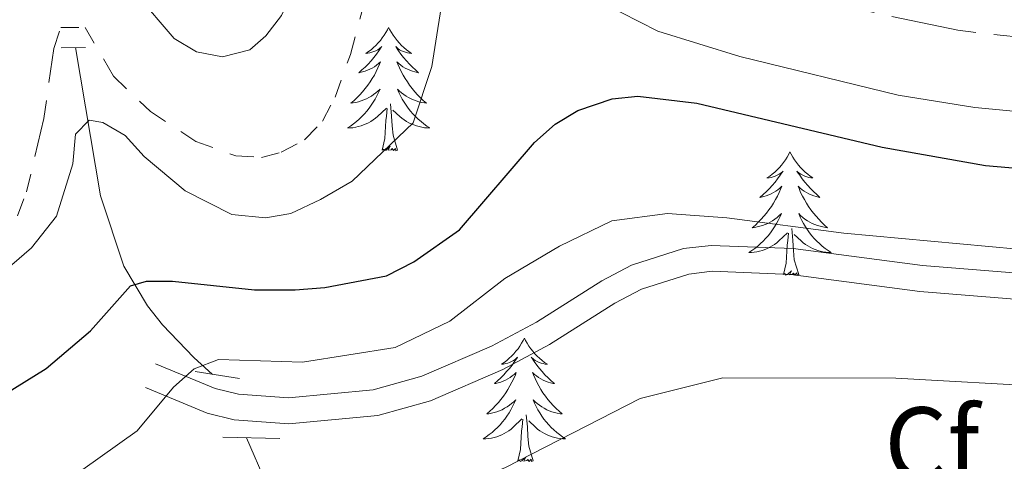
# Model space of a CAD drawing. Units: metres. Extents: x 595432 to 599930, y 4791173 to 4794207.
# Drawn here: x 598359 to 598454, y 4791703 to 4791746 of the extents above; entities that cross this region are included whole.
import ezdxf
from ezdxf.enums import TextEntityAlignment as Align

# ---------------------------------------------------------------- set-up
doc = ezdxf.new("R2010")
doc.units = ezdxf.units.M
doc.header["$MEASUREMENT"] = 0
for name, pattern in [('5canse', [40.5, 3.5, -3.5, 30, -3.5]), ('DGN Style 2', [819.784, 491.8704, -327.9136]), ('DGN Style 3', [1147.6976, 819.784, -327.9136])]:
    doc.linetypes.add(name, pattern=pattern)
for name, color, linetype, lineweight in [('Nivel 11', 7, 'Continuous', 0), ('Nivel 13', 7, 'Continuous', 0), ('Nivel 21', 7, 'Continuous', 0), ('Nivel 36', 7, 'Continuous', 0), ('Nivel 37', 7, 'Continuous', 0), ('Nivel 4', 7, 'Continuous', 0), ('Nivel 5', 7, 'Continuous', 0), ('Nivel 54', 7, 'Continuous', 0), ('Nivel 61', 7, 'Continuous', 0), ('Nivel 63', 7, 'Continuous', 0)]:
    doc.layers.add(name, color=color, linetype=linetype, lineweight=lineweight)
doc.styles.add('Style-arial', font='arial.shx', dxfattribs={"bigfont": 'arialbig.shx'})

msp = doc.modelspace()

# ---------------------------------------------------------------- linework, layer by layer
at = {"layer": 'Nivel 11', "color": 142, "linetype": 'DGN Style 3', "lineweight": 13}
for points in [[(598363.95, 4791742.99, 356.5), (598366.34, 4791728.69, 353.08), (598368.62, 4791721.9, 350.73), (598370.91, 4791718.05, 349.09), (598372.33, 4791716.23, 348.09), (598375.36, 4791713.07, 345.74), (598377.16, 4791711.44, 343.66)], [(598380.45, 4791705.31, 342.65), (598384.26, 4791696.57, 340), (598385.43, 4791694.72, 338.92), (598389.03, 4791691.72, 337.3), (598395.37, 4791687.51, 335.58), (598400.45, 4791681.66, 333.75)]]:
    msp.add_polyline3d(points, dxfattribs=at)
at = {"layer": 'Nivel 13', "color": 5, "linetype": '5canse', "lineweight": 13, "ltscale": 0.5}
for points in [[(598358.32, 4791726.74, 357.87), (598359.21, 4791729.08, 358.02), (598360.87, 4791736.16, 358.02), (598361.86, 4791742.91, 358.29), (598362.52, 4791744.93, 358.29), (598364.88, 4791744.94, 358.29), (598367.6, 4791740.23, 358.02), (598371.18, 4791736.82, 358.02), (598375.57, 4791733.93, 358.02), (598379.42, 4791732.53, 358.02), (598381.91, 4791732.39, 358.02), (598383.8, 4791732.88, 358.02), (598386.06, 4791734.07, 358.02), (598387.8, 4791735.88, 358.02), (598389.01, 4791738.19, 358.02), (598390.5, 4791742.34, 358.02), (598392.83, 4791751.11, 358.02)], [(598439.39, 4791746.73, 357.61), (598449.18, 4791744.66, 357.24), (598464.26, 4791742.97, 357.21)]]:
    msp.add_polyline3d(points, dxfattribs=at)
at = {"layer": 'Nivel 21', "color": 1, "linetype": 'DGN Style 2', "lineweight": 0}
for p, q in [((598362.55, 4791742.98, 357.51), (598364.9, 4791742.99, 357.84)), ((598375.51, 4791711.7, 345.04), (598379.79, 4791711.03, 344.7)), ((598378.16, 4791705.36, 344.36), (598383.68, 4791705.25, 344.03))]:
    msp.add_line(p, q, dxfattribs=at)
at = {"layer": 'Nivel 21', "color": 250, "linetype": 'DGN Style 3', "lineweight": 0}
msp.add_polyline3d([(598371.67, 4791712.47, 345.13), (598377.43, 4791710.08, 344.49), (598379.67, 4791709.53, 344.36), (598384.52, 4791709.18, 344.33), (598392.71, 4791709.95, 344.34), (598397.4, 4791711.25, 344.32), (598404.14, 4791714.15, 343.9), (598408.47, 4791716.47, 343.71), (598414.79, 4791720.47, 343.67), (598417.66, 4791721.97, 343.82), (598422.67, 4791723.59, 344.15), (598425.36, 4791723.89, 344.32), (598433.26, 4791723.58, 344.86), (598445.76, 4791721.94, 344.86), (598469.68, 4791720.01, 344.86)], dxfattribs=at)
at = {"layer": 'Nivel 21', "color": 250, "linetype": 'Continuous', "lineweight": 0}
msp.add_polyline3d([(598370.71, 4791710.16, 345.13), (598376.65, 4791707.7, 344.49), (598379.28, 4791707.05, 344.36), (598384.55, 4791706.67, 344.33), (598393.16, 4791707.48, 344.34), (598398.24, 4791708.89, 344.32), (598405.22, 4791711.9, 343.9), (598409.73, 4791714.31, 343.71), (598416.05, 4791718.31, 343.67), (598418.63, 4791719.66, 343.82), (598423.2, 4791721.13, 344.15), (598425.45, 4791721.39, 344.32), (598433.05, 4791721.09, 344.86), (598445.5, 4791719.45, 344.86), (598469.44, 4791717.52, 344.86)], dxfattribs=at)
at = {"layer": 'Nivel 36', "color": 92, "linetype": 'Continuous', "lineweight": 0, "flags": 128}
for points in [[(598394.19, 4791744.94), (598394.08, 4791744.72), (598393.93, 4791744.45), (598393.76, 4791744.18), (598393.58, 4791743.93), (598393.39, 4791743.68), (598393.18, 4791743.44), (598392.96, 4791743.21), (598392.73, 4791743), (598392.49, 4791742.79), (598392.24, 4791742.6), (598391.98, 4791742.43), (598392.18, 4791742.45), (598392.38, 4791742.49), (598392.58, 4791742.54), (598392.77, 4791742.61), (598392.96, 4791742.69), (598393.14, 4791742.79), (598393.32, 4791742.91), (598393.52, 4791743.1), (598393.48, 4791743.03), (598393.25, 4791742.69), (598393.01, 4791742.35), (598392.75, 4791742.03), (598392.49, 4791741.71), (598392.21, 4791741.4), (598391.91, 4791741.11), (598391.61, 4791740.83), (598391.3, 4791740.56), (598391.42, 4791740.58), (598391.67, 4791740.64), (598391.91, 4791740.71), (598392.15, 4791740.8), (598392.38, 4791740.9), (598392.6, 4791741.02), (598392.81, 4791741.15), (598393.02, 4791741.29), (598393.22, 4791741.45), (598393.41, 4791741.62), (598393.32, 4791741.4), (598393.16, 4791741.04), (598392.99, 4791740.69), (598392.81, 4791740.34), (598392.61, 4791740), (598392.39, 4791739.67), (598392.17, 4791739.35), (598391.93, 4791739.03), (598391.68, 4791738.73), (598391.41, 4791738.44), (598391.14, 4791738.16), (598390.85, 4791737.89), (598390.55, 4791737.63), (598390.75, 4791737.65), (598391.02, 4791737.7), (598391.28, 4791737.76), (598391.54, 4791737.84), (598391.79, 4791737.94), (598392.04, 4791738.05), (598392.28, 4791738.17), (598392.52, 4791738.31), (598392.74, 4791738.46), (598392.96, 4791738.62), (598393.16, 4791738.8), (598393.36, 4791738.98), (598393.22, 4791738.66)], [(598394.19, 4791744.94), (598394.31, 4791744.72), (598394.46, 4791744.45), (598394.63, 4791744.18), (598394.81, 4791743.93), (598395.01, 4791743.68), (598395.21, 4791743.44), (598395.43, 4791743.21), (598395.66, 4791743), (598395.9, 4791742.79), (598396.15, 4791742.6), (598396.41, 4791742.43), (598396.21, 4791742.45), (598396.01, 4791742.49), (598395.81, 4791742.54), (598395.62, 4791742.61), (598395.43, 4791742.69), (598395.25, 4791742.79), (598395.07, 4791742.91), (598394.87, 4791743.1), (598394.91, 4791743.03), (598395.14, 4791742.69), (598395.38, 4791742.35), (598395.64, 4791742.03), (598395.91, 4791741.71), (598396.19, 4791741.4), (598396.48, 4791741.11), (598396.78, 4791740.83), (598397.09, 4791740.56), (598396.97, 4791740.58), (598396.72, 4791740.64), (598396.48, 4791740.71), (598396.25, 4791740.8), (598396.01, 4791740.9), (598395.79, 4791741.02), (598395.57, 4791741.15), (598395.37, 4791741.29), (598395.17, 4791741.45), (598394.98, 4791741.62), (598395.07, 4791741.4), (598395.23, 4791741.04), (598395.4, 4791740.69), (598395.58, 4791740.34), (598395.78, 4791740), (598396, 4791739.67), (598396.22, 4791739.35), (598396.46, 4791739.03), (598396.71, 4791738.73), (598396.98, 4791738.44), (598397.25, 4791738.16), (598397.54, 4791737.89), (598397.84, 4791737.63), (598397.64, 4791737.65), (598397.37, 4791737.7), (598397.11, 4791737.76), (598396.85, 4791737.84), (598396.6, 4791737.94), (598396.35, 4791738.05), (598396.11, 4791738.17), (598395.87, 4791738.31), (598395.65, 4791738.46), (598395.43, 4791738.62), (598395.23, 4791738.8), (598395.03, 4791738.98), (598395.17, 4791738.66)], [(598393.22, 4791738.66), (598393.06, 4791738.34), (598392.89, 4791738.02), (598392.71, 4791737.72), (598392.51, 4791737.42), (598392.3, 4791737.13), (598392.08, 4791736.85), (598391.85, 4791736.59), (598391.6, 4791736.33), (598391.34, 4791736.08), (598391.07, 4791735.85), (598390.79, 4791735.63), (598390.51, 4791735.42), (598390.21, 4791735.23), (598390.48, 4791735.24), (598390.74, 4791735.26), (598391.01, 4791735.3), (598391.26, 4791735.36), (598391.52, 4791735.43), (598391.77, 4791735.52), (598392.01, 4791735.62), (598392.25, 4791735.74), (598392.48, 4791735.87), (598392.7, 4791736.01), (598392.92, 4791736.17), (598393.12, 4791736.34), (598393.97, 4791737.14)], [(598395.17, 4791738.66), (598395.33, 4791738.34), (598395.5, 4791738.02), (598395.68, 4791737.72), (598395.88, 4791737.42), (598396.09, 4791737.13), (598396.31, 4791736.85), (598396.54, 4791736.59), (598396.79, 4791736.33), (598397.05, 4791736.08), (598397.32, 4791735.85), (598397.6, 4791735.63), (598397.89, 4791735.42), (598398.17, 4791735.23), (598397.91, 4791735.24), (598397.65, 4791735.26), (598397.39, 4791735.3), (598397.13, 4791735.36), (598396.87, 4791735.43), (598396.62, 4791735.52), (598396.38, 4791735.62), (598396.14, 4791735.74), (598395.91, 4791735.87), (598395.69, 4791736.01), (598395.47, 4791736.17), (598395.27, 4791736.34), (598394.61, 4791736.96)], [(598393.58, 4791733.09), (598393.82, 4791734.21), (598393.93, 4791735.95), (598393.98, 4791736.38), (598394.05, 4791737.11)], [(598395.05, 4791733.09), (598394.62, 4791734.53), (598394.53, 4791735.43), (598394.48, 4791736.38), (598394.38, 4791737.55)], [(598395.05, 4791733.09), (598394.87, 4791733.02), (598394.85, 4791733.26), (598394.66, 4791733.04), (598394.54, 4791733.24), (598394.42, 4791733.13), (598394.15, 4791733.08), (598394.35, 4791733.47), (598393.96, 4791733.09), (598393.77, 4791733.04), (598393.73, 4791733.2), (598393.58, 4791733.09)], [(598432.96, 4791732.92), (598432.85, 4791732.7), (598432.69, 4791732.42), (598432.53, 4791732.16), (598432.35, 4791731.9), (598432.15, 4791731.65), (598431.94, 4791731.41), (598431.73, 4791731.19), (598431.49, 4791730.97), (598431.25, 4791730.77), (598431, 4791730.58), (598430.74, 4791730.4), (598430.94, 4791730.42), (598431.15, 4791730.46), (598431.35, 4791730.52), (598431.54, 4791730.59), (598431.73, 4791730.67), (598431.91, 4791730.77), (598432.08, 4791730.88), (598432.29, 4791731.07), (598432.25, 4791731.01), (598432.02, 4791730.66), (598431.77, 4791730.33), (598431.52, 4791730), (598431.25, 4791729.68), (598430.97, 4791729.38), (598430.68, 4791729.09), (598430.38, 4791728.8), (598430.06, 4791728.53), (598430.19, 4791728.55), (598430.43, 4791728.61), (598430.67, 4791728.69), (598430.91, 4791728.77), (598431.14, 4791728.88), (598431.37, 4791728.99), (598431.58, 4791729.13), (598431.79, 4791729.27), (598431.99, 4791729.43), (598432.17, 4791729.6), (598432.08, 4791729.37), (598431.93, 4791729.01), (598431.76, 4791728.66), (598431.57, 4791728.31), (598431.37, 4791727.97), (598431.16, 4791727.64), (598430.93, 4791727.32), (598430.69, 4791727.01), (598430.44, 4791726.71), (598430.18, 4791726.41), (598429.9, 4791726.13), (598429.62, 4791725.86), (598429.32, 4791725.6), (598429.52, 4791725.63), (598429.78, 4791725.68), (598430.05, 4791725.74), (598430.31, 4791725.82), (598430.56, 4791725.91), (598430.81, 4791726.02), (598431.05, 4791726.14), (598431.28, 4791726.28), (598431.51, 4791726.43), (598431.72, 4791726.59), (598431.93, 4791726.77), (598432.13, 4791726.96), (598431.98, 4791726.63)], [(598432.96, 4791732.92), (598433.07, 4791732.7), (598433.23, 4791732.42), (598433.39, 4791732.16), (598433.58, 4791731.9), (598433.77, 4791731.65), (598433.98, 4791731.41), (598434.2, 4791731.19), (598434.43, 4791730.97), (598434.67, 4791730.77), (598434.92, 4791730.58), (598435.18, 4791730.4), (598434.98, 4791730.42), (598434.78, 4791730.46), (598434.58, 4791730.52), (598434.38, 4791730.59), (598434.19, 4791730.67), (598434.01, 4791730.77), (598433.84, 4791730.88), (598433.63, 4791731.07), (598433.67, 4791731.01), (598433.9, 4791730.66), (598434.15, 4791730.33), (598434.4, 4791730), (598434.67, 4791729.68), (598434.95, 4791729.38), (598435.24, 4791729.09), (598435.55, 4791728.8), (598435.86, 4791728.53), (598435.73, 4791728.55), (598435.49, 4791728.61), (598435.25, 4791728.69), (598435.01, 4791728.77), (598434.78, 4791728.88), (598434.56, 4791728.99), (598434.34, 4791729.13), (598434.13, 4791729.27), (598433.94, 4791729.43), (598433.75, 4791729.6), (598433.84, 4791729.37), (598433.99, 4791729.01), (598434.17, 4791728.66), (598434.35, 4791728.31), (598434.55, 4791727.97), (598434.76, 4791727.64), (598434.99, 4791727.32), (598435.23, 4791727.01), (598435.48, 4791726.71), (598435.74, 4791726.41), (598436.02, 4791726.13), (598436.31, 4791725.86), (598436.6, 4791725.6), (598436.41, 4791725.63), (598436.14, 4791725.68), (598435.88, 4791725.74), (598435.62, 4791725.82), (598435.36, 4791725.91), (598435.11, 4791726.02), (598434.87, 4791726.14), (598434.64, 4791726.28), (598434.41, 4791726.43), (598434.2, 4791726.59), (598433.99, 4791726.77), (598433.8, 4791726.96), (598433.94, 4791726.63)], [(598431.98, 4791726.63), (598431.83, 4791726.31), (598431.66, 4791726), (598431.48, 4791725.69), (598431.28, 4791725.39), (598431.07, 4791725.11), (598430.85, 4791724.83), (598430.61, 4791724.56), (598430.37, 4791724.3), (598430.11, 4791724.06), (598429.84, 4791723.83), (598429.56, 4791723.6), (598429.27, 4791723.39), (598428.98, 4791723.2), (598429.25, 4791723.21), (598429.51, 4791723.24), (598429.77, 4791723.28), (598430.03, 4791723.33), (598430.29, 4791723.41), (598430.53, 4791723.49), (598430.78, 4791723.6), (598431.02, 4791723.71), (598431.25, 4791723.84), (598431.47, 4791723.99), (598431.68, 4791724.15), (598431.89, 4791724.32), (598432.73, 4791725.11)], [(598433.94, 4791726.63), (598434.09, 4791726.31), (598434.26, 4791726), (598434.45, 4791725.69), (598434.64, 4791725.39), (598434.85, 4791725.11), (598435.07, 4791724.83), (598435.31, 4791724.56), (598435.56, 4791724.3), (598435.81, 4791724.06), (598436.08, 4791723.82), (598436.36, 4791723.6), (598436.65, 4791723.39), (598436.94, 4791723.2), (598436.68, 4791723.21), (598436.41, 4791723.24), (598436.15, 4791723.28), (598435.89, 4791723.33), (598435.64, 4791723.41), (598435.39, 4791723.49), (598435.14, 4791723.6), (598434.91, 4791723.71), (598434.67, 4791723.84), (598434.45, 4791723.99), (598434.24, 4791724.15), (598434.04, 4791724.32), (598433.38, 4791724.94)], [(598433.81, 4791721.07), (598433.38, 4791722.51), (598433.29, 4791723.41), (598433.25, 4791724.36), (598433.14, 4791725.52)], [(598432.34, 4791721.07), (598432.59, 4791722.19), (598432.7, 4791723.93), (598432.75, 4791724.36), (598432.81, 4791725.08)], [(598433.81, 4791721.07), (598433.64, 4791721), (598433.62, 4791721.24), (598433.43, 4791721.02), (598433.31, 4791721.22), (598433.19, 4791721.11), (598432.92, 4791721.06), (598433.11, 4791721.45), (598432.73, 4791721.07), (598432.54, 4791721.02), (598432.5, 4791721.18), (598432.34, 4791721.07)], [(598407.3, 4791714.93), (598407.19, 4791714.71), (598407.04, 4791714.44), (598406.87, 4791714.17), (598406.69, 4791713.91), (598406.49, 4791713.67), (598406.29, 4791713.43), (598406.07, 4791713.2), (598405.84, 4791712.99), (598405.6, 4791712.78), (598405.35, 4791712.59), (598405.09, 4791712.41), (598405.29, 4791712.44), (598405.49, 4791712.48), (598405.69, 4791712.53), (598405.88, 4791712.6), (598406.07, 4791712.69), (598406.25, 4791712.78), (598406.43, 4791712.9), (598406.63, 4791713.09), (598406.59, 4791713.02), (598406.36, 4791712.68), (598406.12, 4791712.34), (598405.86, 4791712.01), (598405.59, 4791711.7), (598405.31, 4791711.39), (598405.02, 4791711.1), (598404.72, 4791710.82), (598404.41, 4791710.55), (598404.53, 4791710.57), (598404.77, 4791710.63), (598405.02, 4791710.7), (598405.25, 4791710.79), (598405.48, 4791710.89), (598405.71, 4791711.01), (598405.92, 4791711.14), (598406.13, 4791711.29), (598406.33, 4791711.44), (598406.51, 4791711.61), (598406.43, 4791711.39), (598406.27, 4791711.03), (598406.1, 4791710.67), (598405.91, 4791710.33), (598405.71, 4791709.99), (598405.5, 4791709.66), (598405.27, 4791709.33), (598405.04, 4791709.02), (598404.79, 4791708.72), (598404.52, 4791708.43), (598404.25, 4791708.15), (598403.96, 4791707.88), (598403.66, 4791707.62), (598403.86, 4791707.64), (598404.13, 4791707.69), (598404.39, 4791707.75), (598404.65, 4791707.83), (598404.9, 4791707.93), (598405.15, 4791708.03), (598405.39, 4791708.16), (598405.63, 4791708.3), (598405.85, 4791708.45), (598406.07, 4791708.61), (598406.27, 4791708.79), (598406.47, 4791708.97), (598406.33, 4791708.65)], [(598407.3, 4791714.93), (598407.41, 4791714.71), (598407.57, 4791714.44), (598407.74, 4791714.17), (598407.92, 4791713.91), (598408.11, 4791713.67), (598408.32, 4791713.43), (598408.54, 4791713.2), (598408.77, 4791712.99), (598409.01, 4791712.78), (598409.26, 4791712.59), (598409.52, 4791712.41), (598409.32, 4791712.44), (598409.12, 4791712.48), (598408.92, 4791712.53), (598408.72, 4791712.6), (598408.53, 4791712.69), (598408.35, 4791712.78), (598408.18, 4791712.9), (598407.97, 4791713.09), (598408.02, 4791713.02), (598408.25, 4791712.68), (598408.49, 4791712.34), (598408.75, 4791712.01), (598409.01, 4791711.7), (598409.29, 4791711.39), (598409.59, 4791711.1), (598409.89, 4791710.82), (598410.2, 4791710.55), (598410.08, 4791710.57), (598409.83, 4791710.63), (598409.59, 4791710.7), (598409.35, 4791710.79), (598409.12, 4791710.89), (598408.9, 4791711.01), (598408.68, 4791711.14), (598408.48, 4791711.29), (598408.28, 4791711.44), (598408.09, 4791711.61), (598408.18, 4791711.39), (598408.34, 4791711.03), (598408.51, 4791710.67), (598408.69, 4791710.33), (598408.89, 4791709.99), (598409.1, 4791709.66), (598409.33, 4791709.33), (598409.57, 4791709.02), (598409.82, 4791708.72), (598410.09, 4791708.43), (598410.36, 4791708.15), (598410.65, 4791707.88), (598410.94, 4791707.62), (598410.75, 4791707.64), (598410.48, 4791707.69), (598410.22, 4791707.75), (598409.96, 4791707.83), (598409.7, 4791707.93), (598409.46, 4791708.03), (598409.21, 4791708.16), (598408.98, 4791708.3), (598408.76, 4791708.45), (598408.54, 4791708.61), (598408.33, 4791708.79), (598408.14, 4791708.97), (598408.28, 4791708.65)], [(598406.33, 4791708.65), (598406.17, 4791708.33), (598406, 4791708.01), (598405.82, 4791707.71), (598405.62, 4791707.41), (598405.41, 4791707.12), (598405.19, 4791706.84), (598404.95, 4791706.58), (598404.71, 4791706.32), (598404.45, 4791706.07), (598404.18, 4791705.84), (598403.9, 4791705.62), (598403.61, 4791705.41), (598403.32, 4791705.22), (598403.59, 4791705.23), (598403.85, 4791705.25), (598404.11, 4791705.29), (598404.37, 4791705.35), (598404.63, 4791705.42), (598404.88, 4791705.51), (598405.12, 4791705.61), (598405.36, 4791705.73), (598405.59, 4791705.86), (598405.81, 4791706), (598406.02, 4791706.16), (598406.23, 4791706.33), (598407.07, 4791707.13)], [(598408.28, 4791708.65), (598408.43, 4791708.33), (598408.6, 4791708.01), (598408.79, 4791707.71), (598408.98, 4791707.41), (598409.19, 4791707.12), (598409.42, 4791706.84), (598409.65, 4791706.58), (598409.9, 4791706.32), (598410.16, 4791706.07), (598410.43, 4791705.84), (598410.7, 4791705.62), (598410.99, 4791705.41), (598411.28, 4791705.22), (598411.02, 4791705.23), (598410.75, 4791705.25), (598410.49, 4791705.29), (598410.23, 4791705.35), (598409.98, 4791705.42), (598409.73, 4791705.51), (598409.49, 4791705.61), (598409.25, 4791705.73), (598409.02, 4791705.86), (598408.79, 4791706), (598408.58, 4791706.16), (598408.38, 4791706.33), (598407.72, 4791706.95)], [(598408.15, 4791703.08), (598407.73, 4791704.52), (598407.63, 4791705.43), (598407.59, 4791706.37), (598407.49, 4791707.54)], [(598406.68, 4791703.08), (598406.93, 4791704.2), (598407.04, 4791705.94), (598407.09, 4791706.37), (598407.15, 4791707.1)], [(598408.15, 4791703.08), (598407.98, 4791703.01), (598407.96, 4791703.25), (598407.77, 4791703.03), (598407.65, 4791703.23), (598407.53, 4791703.13), (598407.26, 4791703.07), (598407.45, 4791703.46), (598407.07, 4791703.09), (598406.88, 4791703.03), (598406.84, 4791703.19), (598406.68, 4791703.08)]]:
    msp.add_lwpolyline(points, dxfattribs=at)
at = {"layer": 'Nivel 4', "color": 36, "linetype": 'Continuous', "lineweight": 30, "elevation": 350, "flags": 128}
msp.add_lwpolyline([(598333.64, 4791699.42), (598346.27, 4791703.08), (598351.41, 4791705.63), (598354.28, 4791707.78), (598361.11, 4791712), (598365.4, 4791715.65), (598369.25, 4791719.98), (598370.8, 4791720.43), (598373.3, 4791720.45), (598381.24, 4791719.61), (598385.15, 4791719.6), (598388.02, 4791719.83), (598393.98, 4791720.96), (598396.63, 4791722.29), (598401.02, 4791725.39), (598408.29, 4791733.82), (598410.27, 4791735.59), (598412.47, 4791736.93), (598415.78, 4791738.05), (598418.27, 4791738.3), (598423.95, 4791737.64), (598441.86, 4791733.37), (598451.84, 4791731.6), (598472.12, 4791729.87)], dxfattribs=at)
at = {"layer": 'Nivel 5', "color": 36, "linetype": 'Continuous', "lineweight": 0, "flags": 128}
for points, elevation in [([(598358.01, 4791748.22), (598359.33, 4791750.43), (598361.31, 4791752.21), (598362.85, 4791752.21), (598365.95, 4791751.34), (598369.82, 4791748.16), (598373.48, 4791743.86), (598375.62, 4791742.57), (598378.13, 4791742.11), (598380.77, 4791742.79), (598382.32, 4791744.12), (598383.85, 4791746.09), (598390.21, 4791758.94), (598393.06, 4791763.59), (598394.6, 4791765.59), (598396.56, 4791767.13), (598399, 4791767.8), (598401.7, 4791767.45), (598408.81, 4791764.26), (598430.2, 4791753.35), (598440.78, 4791750.03), (598449.7, 4791748.66), (598457.16, 4791748.38)], 360), ([(598458.62, 4791736.48), (598450.82, 4791737.22), (598443.41, 4791738.4), (598428.13, 4791742.14), (598420.2, 4791744.58), (598407.81, 4791750.93)], 355), ([(598399.65, 4791749.35), (598398.35, 4791741.18), (598396.55, 4791735.72), (598390.67, 4791730.11), (598387.62, 4791728.33), (598384.74, 4791726.98), (598382.29, 4791726.54), (598379.05, 4791726.86), (598374.53, 4791729.17), (598370.56, 4791732.46), (598368.73, 4791734.49), (598366.57, 4791735.76), (598365.25, 4791735.97), (598363.93, 4791734.64), (598363.67, 4791731.77), (598362.1, 4791726.73), (598359.69, 4791723.65), (598357.79, 4791722.03)], 355), ([(598421.12, 4791726.96), (598415.76, 4791726.27), (598410.69, 4791723.82), (598405.4, 4791720.71), (598400.11, 4791716.56), (598394.83, 4791714.04), (598385.86, 4791712.61), (598377.74, 4791712.86), (598375.4, 4791711.98), (598373.42, 4791710.2), (598369.89, 4791705.98), (598362.76, 4791700.9)], 345), ([(598460.58, 4791723.01), (598438.17, 4791725.06), (598426.86, 4791726.54), (598421.12, 4791726.96)], 345), ([(598459.04, 4791628.6), (598448.83, 4791635.63), (598437.28, 4791645.21), (598428.67, 4791653.02), (598419.82, 4791659.35), (598417.56, 4791661.42), (598400.73, 4791673.28), (598392.76, 4791678.55), (598385.7, 4791682.59), (598382.67, 4791683.79), (598371.53, 4791686.19), (598369.38, 4791687.46), (598367.33, 4791689.27), (598367.32, 4791690.59), (598368.2, 4791691.7), (598379.45, 4791695.72), (598396.46, 4791698.72), (598405.48, 4791702.44), (598418.48, 4791709.12), (598426.47, 4791711.11), (598443.19, 4791711.08), (598458.16, 4791710.23)], 340)]:
    msp.add_lwpolyline(points, dxfattribs=dict(at, elevation=elevation))
at = {"layer": 'Nivel 61', "color": 250, "linetype": 'Continuous', "lineweight": 0}
msp.add_3dface([(596363.55, 4791579.37), (596330.66, 4793892.96), (599710.73, 4793941.76), (599744.81, 4791628.2)], dxfattribs=at)
at = {"layer": 'Nivel 63', "color": 7, "linetype": 'Continuous', "lineweight": 0}
msp.add_3dface([(595475.12, 4791172.72), (595432.24, 4794142.3), (599886.6, 4794206.65), (599929.52, 4791237.05)], dxfattribs=at)

# ---------------------------------------------------------------- texts
at = {"layer": 'Nivel 37', "color": 92, "linetype": 'Continuous', "lineweight": 0, "style": 'Style-arial'}
msp.add_text('Cf', height=7, dxfattribs=at).set_placement((598446.679, 4791704.76, 336.73), align=Align.MIDDLE_CENTER)

# ---------------------------------------------------------------- meshes
at = {"layer": 'Nivel 54', "color": 20, "linetype": 'Continuous', "lineweight": 0}
mesh = msp.add_polyface(dxfattribs=at)
corners = [(598401.74, 4791840.05, 403.8), (598388.76, 4791846.4, 404.97), (598402.3, 4791844.43, 403.8), (598436.62, 4791836.21, 401.71), (598437.03, 4791840.61, 401.71), (598450.62, 4791835.11, 400.82), (598450.87, 4791839.52, 400.82), (598465.56, 4791834.59, 399.58), (598465.76, 4791839.01, 399.58), (598482.82, 4791838.05, 398.75), (598482.81, 4791833.63, 398.75), (598490.31, 4791834.03, 398.28), (598489.74, 4791838.42, 398.28), (598495.21, 4791835.04, 397.96), (598494.17, 4791839.34, 397.96), (598513.39, 4791840.16, 396.61), (598512.19, 4791844.42, 396.61), (598532.58, 4791845.63, 395.8), (598531.41, 4791849.89, 395.8), (598554.57, 4791856.02, 393.35), (598555.78, 4791851.76, 393.35), (598563.08, 4791853.97, 392.61), (598563.03, 4791858.57, 392.49), (598477.13, 4791676.34, 322.48), (598471.31, 4791680.75, 322.33), (598476.24, 4791682.1, 322.48), (598471.41, 4791675.3, 321.67), (598480.06, 4791682.13, 322.6), (598479.66, 4791676.36, 322.6), (598495.68, 4791679.8, 323.28), (598494.86, 4791674.09, 323.28), (598506.92, 4791672.43, 324.21), (598507.37, 4791678.19, 324.21), (598512.65, 4791672.31, 324.34), (598512.34, 4791678.09, 324.34), (598524.9, 4791673.9, 324.68), (598524, 4791679.6, 324.68), (598526.03, 4791674.11, 324.79), (598524.97, 4791679.78, 324.79), (598535.18, 4791675.83, 325.83), (598533.76, 4791681.43, 325.83), (598543.77, 4791678.59, 326.34), (598541.75, 4791684, 326.34), (598551.15, 4791681.75, 326.63), (598548.63, 4791686.94, 326.63), (598562.49, 4791687.92, 327.18), (598559.55, 4791692.88, 327.18), (598469.14, 4791674.4, 321.5), (598463.61, 4791675.93, 322.01), (598468.69, 4791679.5, 322.23)]
mesh.append_faces([[corners[k] for k in face] for face in [(0, 2, 3), (3, 4, 5), (5, 6, 7), (7, 9, 10), (10, 9, 11), (11, 12, 13), (13, 14, 15), (15, 16, 17), (17, 19, 20), (20, 19, 21), (23, 27, 28), (28, 29, 30), (37, 38, 39), (39, 40, 41), (41, 42, 43), (43, 44, 45), (47, 49, 26)]], dxfattribs={"vtx0": -1, "vtx1": -1, "color": 20})
mesh.append_faces([[corners[k] for k in face] for face in [(0, 1, 2), (3, 2, 4), (5, 4, 6), (7, 6, 8), (7, 8, 9), (11, 9, 12), (13, 12, 14), (15, 14, 16), (17, 16, 18), (17, 18, 19), (21, 19, 22), (23, 24, 25), (24, 23, 26), (23, 25, 27), (28, 27, 29), (31, 29, 32), (33, 32, 34), (35, 34, 36), (37, 36, 38), (39, 38, 40), (41, 40, 42), (43, 42, 44), (45, 44, 46), (47, 48, 49), (26, 49, 24)]], dxfattribs={"vtx0": -1, "vtx2": -1, "color": 20})

doc.saveas('drawing.dxf')
